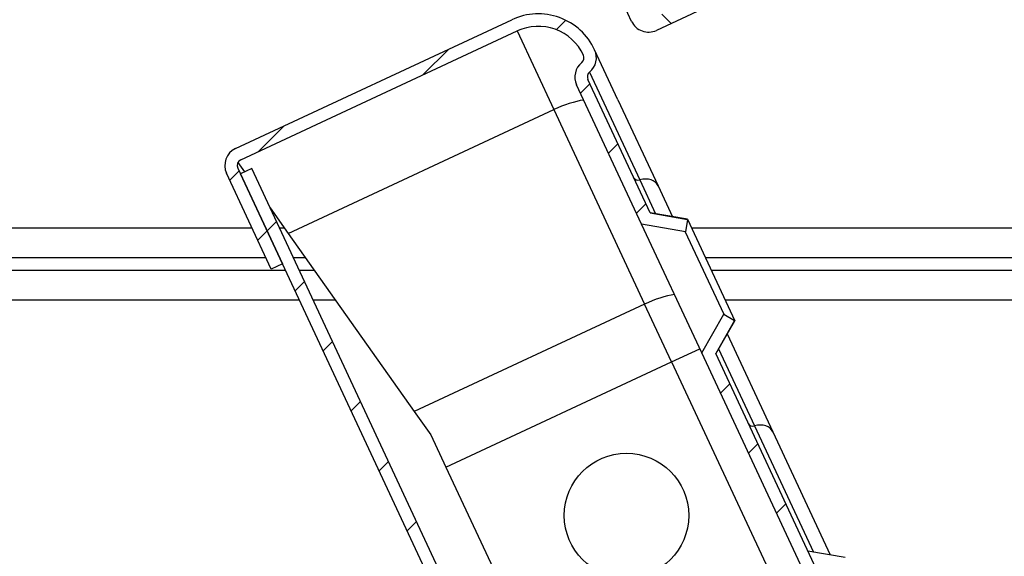
# Model space of a CAD drawing. Units: millimetres. Extents: x 3518 to 9219, y -221 to 4022.
# Drawn here: x 8285 to 8364, y 2509 to 2552 of the extents above; entities that cross this region are included whole.
import ezdxf

# ---------------------------------------------------------------- set-up
doc = ezdxf.new("R2010")
doc.units = ezdxf.units.MM
doc.layers.add('FAKRO LOFT LADDERS', color=7, linetype='Continuous')
doc.layers.add('FAKRO TEXT', color=80, linetype='Continuous', lineweight=9)
doc.styles.get("Standard").update_dxf_attribs({"font": 'ARIAL.TTF'})
doc.dimstyles.new('FAKRO', dxfattribs={"dimscale": 5, "dimtxt": 4, "dimasz": 1.5, "dimexe": 2, "dimexo": 15, "dimgap": 0.5, "dimtad": 1, "dimdec": 0, "dimrnd": 0.1, "dimzin": 1, "dimdsep": 46, "dimtxsty": 'Standard', "dimblk": 'OBLIQUE', "dimcen": 30, "dimclrd": 3, "dimclre": 3, "dimclrt": 3, "dimadec": 0, "dimazin": 0, "dimtfac": 1, "dimtdec": 0, "dimtix": 1, "dimtmove": 2, "dimatfit": 3, "dimldrblk": 'OBLIQUE', "dimfxl": 1, "dimtolj": 1, "dimarcsym": 0})
pattern_1 = [(45, (0, 0), (-7.071067811865475, 7.071067811865476), [])]

# ---------------------------------------------------------------- blocks, each defined once
blk = doc.blocks.new('_OBLIQUE')
at = {"color": 0, "linetype": 'ByBlock', "lineweight": -2}
blk.add_line((-0.5, -0.5), (0.5, 0.5), dxfattribs=at)
blk = doc.blocks.new('*D22')
at = {"layer": 'Defpoints', "color": 0, "transparency": 16777216}
for p in [(8658.668093611292, 2754.700626723756), (7478.668093611292, 2489.531815050741), (8658.668093611292, 2489.531815050741)]:
    blk.add_point(p, dxfattribs=at)
at = {"layer": 'FAKRO TEXT', "color": 3, "lineweight": -2, "transparency": 16777216}
for p, q in [((7478.668093611292, 2564.531815050741), (7478.668093611292, 2764.700626723756)), ((8658.668093611292, 2564.531815050741), (8658.668093611292, 2764.700626723756)), ((7478.668093611292, 2754.700626723756), (8658.668093611292, 2754.700626723756))]:
    blk.add_line(p, q, dxfattribs=at)
at = {"layer": 'FAKRO TEXT', "color": 3, "lineweight": -2, "transparency": 16777216, "xscale": 7.5, "yscale": 7.5, "zscale": 7.5, "rotation": 180}
blk.add_blockref('_OBLIQUE', (7478.668093611292, 2754.700626723756), dxfattribs=at)
at = {"layer": 'FAKRO TEXT', "color": 3, "lineweight": -2, "transparency": 16777216, "xscale": 7.5, "yscale": 7.5, "zscale": 7.5}
blk.add_blockref('_OBLIQUE', (8658.668093611292, 2754.700626723756), dxfattribs=at)
at = {"layer": 'FAKRO TEXT', "color": 3, "transparency": 16777216, "insert": (8068.668093611292, 2772.200626723756), "char_height": 20, "attachment_point": 5}
blk.add_mtext('\\A1;{\\H1.5x;L}', dxfattribs=at)
blk = doc.blocks.new('SE4')
at = {"layer": 'FAKRO LOFT LADDERS'}
h = blk.add_hatch(dxfattribs=at)
h.set_pattern_fill('LINE', color=256, scale=6.299212598425197, angle=135, style=0)
h.set_pattern_definition([(135, (0, 0), (-14.14213562373095, -14.14213562373095), [])])
edge = h.paths.add_edge_path()
edge.add_line((2033.4487664517, 1539.068857935842), (1998.090233230345, 1614.895477128104))
edge.add_spline(control_points=[(1998.090233230345, 1614.895477128105), (1999.106400311408, 1616.661583445001), (2000.121942398397, 1618.428048139102), (2001.135651885263, 1620.195563662554)], knot_values=[0, 0, 0, 0, 1, 1, 1, 1], degree=3, periodic=0)
edge.add_spline(control_points=[(2001.135651885263, 1620.195563662554), (2000.556349977807, 1620.532244071688), (1999.977216789714, 1620.86921332767), (1999.398398224635, 1621.206721216947)], knot_values=[0, 0, 0, 0, 1, 1, 1, 1], degree=3, periodic=0)
edge.add_spline(control_points=[(1999.398398224635, 1621.206721216947), (1998.214173997341, 1619.134998169057), (1997.025584453488, 1617.065784410576), (1995.836095671901, 1614.99708755567)], knot_values=[0, 0, 0, 0, 1, 1, 1, 1], degree=3, periodic=0)
edge.add_line((1995.836095671901, 1614.99708755567), (2031.636150877629, 1538.223621412361))
edge.add_arc((2034.355074238738, 1539.491476197582), 3, 205.0000000000013, 280.522487814071)
edge.add_arc((2035.085559941224, 1535.558742970111), 1, 25.000000000005286, 100.52248781405672, ccw=False)
edge.add_arc((2028.741405431971, 1532.600415137927), 8, -64.99999999992849, 25, ccw=False)
edge.add_line((2032.122351525904, 1525.349952841637), (1987.7132699611, 1504.641658016338))
edge.add_arc((1987.290651699357, 1505.547965803376), 1, 205.0000000000226, 295.0000000000053, ccw=False)
edge.add_line((1986.384343912323, 1505.125347541634), (1979.199833462731, 1520.532579921258))
edge.add_line((1979.199833462731, 1520.532579921258), (1977.38721788865, 1519.687343397771))
edge.add_line((1977.387217888649, 1519.687343397772), (1984.57172833825, 1504.280111018152))
edge.add_arc((1987.290651699357, 1505.547965803376), 3, 205.0000000000362, 295.0000000000013)
edge.add_line((1988.55850648458, 1502.829042442266), (2032.967588049385, 1523.537337267564))
edge.add_arc((2028.741405431971, 1532.600415137927), 10, 295.000000000057, 384.9999999999999)
edge.add_arc((2035.085559941224, 1535.558742970111), 3, 25.00000000000132, 100.522487814066)
edge.add_arc((2034.355074238738, 1539.491476197582), 1, 204.9999999999934, 280.52248781406945, ccw=False)
h = blk.add_hatch(dxfattribs=at)
h.set_pattern_fill('LINE', color=256, scale=3.149606299212599, angle=45, style=0)
h.set_pattern_definition(pattern_1)
edge = h.paths.add_edge_path()
edge.add_line((1987.557234303953, 1473.483566219457), (1977.555796787042, 1494.931718189517))
edge.add_arc((1978.462104574079, 1495.354336451258), 1, 129.4775121859318, 204.9999999999934, ccw=False)
edge.add_arc((1975.919003297517, 1498.441833155248), 3, 309.4775121859245, 385.0000000000207)
edge.add_arc((1969.574848788263, 1495.483505323063), 10, 25.0000000000069, 115.0000000000011)
edge.add_line((1965.348666170856, 1504.54658319343), (1920.93958460606, 1483.838288368136))
edge.add_arc((1922.207439391281, 1481.119365007025), 3, 114.9999999999935, 204.9999999999877)
edge.add_line((1919.488516030171, 1479.851510221803), (1926.673026479762, 1464.444277842181))
edge.add_line((1926.673026479762, 1464.444277842181), (1928.485642053836, 1465.289514365661))
edge.add_line((1928.485642053834, 1465.289514365661), (1921.301131604243, 1480.696746745285))
edge.add_arc((1922.207439391281, 1481.119365007025), 1, 114.99999999999349, 205.0000000000171, ccw=False)
edge.add_line((1921.784821129539, 1482.025672794062), (1966.193902694335, 1502.733967619357))
edge.add_arc((1969.574848788263, 1495.483505323063), 8, 25.000000000003695, 114.9999999999979, ccw=False)
edge.add_arc((1975.919003297517, 1498.441833155248), 1, -50.522487814078204, 25.00000000001711, ccw=False)
edge.add_arc((1978.462104574079, 1495.354336451258), 3, 129.4775121859306, 204.9999999999974)
edge.add_line((1975.743181212969, 1494.086481666035), (1986.186140714253, 1471.691482744929))
edge.add_spline(control_points=[(1986.186140714253, 1471.69148274493), (1988.535445697278, 1471.272950846109), (1990.88456749179, 1470.853398024556), (1993.232800017133, 1470.428889242002)], knot_values=[0, 0, 0, 0, 1, 1, 1, 1], degree=3, periodic=0)
edge.add_spline(control_points=[(1993.232800017133, 1470.428889242002), (1993.34631152064, 1471.089236718585), (1993.460437706781, 1471.749477987646), (1993.574893519406, 1472.409662302416)], knot_values=[0, 0, 0, 0, 1, 1, 1, 1], degree=3, periodic=0)
edge.add_spline(control_points=[(1993.574893519406, 1472.409662302416), (1991.569296314923, 1472.76925319525), (1989.56332850509, 1473.12676434526), (1987.557234303953, 1473.483566219457)], knot_values=[0, 0, 0, 0, 1, 1, 1, 1], degree=3, periodic=0)
h = blk.add_hatch(dxfattribs=at)
h.set_pattern_fill('LINE', color=256, scale=3.149606299212599, angle=45, style=0)
h.set_pattern_definition(pattern_1)
h.paths.add_polyline_path([(1985.96172565057, 1342.031655328677), (1987.774341224645, 1342.876891852158), (1923.536365440057, 1480.635675481729), (1921.723749865985, 1479.790438958247)])
h = blk.add_hatch(dxfattribs=at)
h.set_pattern_fill('LINE', color=256, scale=3.149606299212599, angle=45, style=0)
h.set_pattern_definition(pattern_1)
edge = h.paths.add_edge_path()
edge.add_line((2033.448766451693, 1375.068857935848), (1998.09023323034, 1450.895477128106))
edge.add_spline(control_points=[(1998.090233230338, 1450.895477128107), (1999.106400311397, 1452.661583445003), (2000.121942398389, 1454.428048139103), (2001.135651885255, 1456.195563662554)], knot_values=[0, 0, 0, 0, 1, 1, 1, 1], degree=3, periodic=0)
edge.add_spline(control_points=[(2001.135651885255, 1456.195563662554), (2000.5563499778, 1456.532244071688), (1999.977216789706, 1456.86921332767), (1999.398398224628, 1457.206721216947)], knot_values=[0, 0, 0, 0, 1, 1, 1, 1], degree=3, periodic=0)
edge.add_spline(control_points=[(1999.398398224628, 1457.206721216947), (1998.21417399733, 1455.134998169058), (1997.02558445348, 1453.065784410578), (1995.83609567189, 1450.997087555672)], knot_values=[0, 0, 0, 0, 1, 1, 1, 1], degree=3, periodic=0)
edge.add_line((1995.83609567189, 1450.997087555672), (2031.636150877617, 1374.223621412367))
edge.add_arc((2034.355074238727, 1375.491476197588), 3, 204.9999999999916, 280.5224878140668)
edge.add_arc((2035.085559941217, 1371.558742970116), 1, 24.999999999993406, 100.52248781407178, ccw=False)
edge.add_arc((2028.74140543196, 1368.600415137932), 8, -64.9999999999963, 25, ccw=False)
edge.add_line((2032.122351525886, 1361.349952841639), (1987.71326996109, 1340.641658016344))
edge.add_arc((1987.29065169935, 1341.547965803381), 1, 205.0000000000052, 294.99999999999346, ccw=False)
edge.add_line((1986.384343912312, 1341.125347541641), (1979.19983346272, 1356.532579921264))
edge.add_line((1979.199833462721, 1356.532579921263), (1977.387217888647, 1355.687343397781))
edge.add_line((1977.387217888645, 1355.687343397781), (1984.571728338237, 1340.280111018158))
edge.add_arc((1987.29065169935, 1341.547965803381), 3, 205.0000000000128, 295.0000000000013)
edge.add_line((1988.558506484569, 1338.829042442271), (2032.967588049365, 1359.537337267566))
edge.add_arc((2028.74140543196, 1368.600415137932), 10, 295.0000000000028, 385.0000000000011)
edge.add_arc((2035.085559941217, 1371.558742970116), 3, 24.99999999999345, 100.5224878140668)
edge.add_arc((2034.355074238727, 1375.491476197588), 1, 204.9999999999934, 280.52248781407184, ccw=False)
for p, q in [((2032.967588049385, 1523.537337267564), (1988.55850648458, 1502.829042442266)), ((1984.571728338251, 1504.280111018152), (1977.387217888649, 1519.687343397772)), ((1920.939584606058, 1483.838288368135), (1965.348666170856, 1504.54658319343)), ((1921.784821129539, 1482.025672794062), (1966.193902694336, 1502.733967619356)), ((1966.193902694336, 1502.733967619356), (1972.085068978613, 1490.100320752855)), ((1982.386850657713, 1491.67009447997), (1978.637926658626, 1499.709687940472)), ((1977.826329254938, 1496.126210627256), (1985.898492703793, 1478.815400247703)), ((1986.186140714253, 1471.69148274493), (1975.743181212969, 1494.086481666035)), ((1987.557234303953, 1473.483566219457), (1977.555796787045, 1494.931718189517)), ((1982.386850657713, 1491.67009447997), (1988.823380890317, 1477.866910852082)), ((1929.396272797792, 1470.194208176322), (1972.085068978613, 1490.100320752855)), ((1972.085068978613, 1490.100320752855), (1986.663433979302, 1458.836916119165)), ((1921.325560109668, 1481.59084027961), (1922.382882802012, 1480.097797694059)), ((1926.673026479762, 1464.444277842181), (1919.488516030171, 1479.851510221803)), ((1921.301131604243, 1480.696746745284), (1928.485642053834, 1465.289514365661)), ((1923.536365440057, 1480.635675481729), (1921.723749865985, 1479.790438958247)), ((1985.96172565057, 1342.031655328677), (1921.723749865985, 1479.790438958248)), ((1987.774341224645, 1342.876891852158), (1923.536365440057, 1480.635675481729)), ((1985.898492703793, 1478.815400247703), (1988.442238157972, 1473.360320517208)), ((1988.823380890317, 1477.866910852083), (1991.147251787279, 1472.883353631177)), ((1926.494693272241, 1474.291520972477), (1929.396272797792, 1470.194208176322)), ((1993.551708346662, 1472.459383065815), (1987.540566948199, 1473.519309479218)), ((1987.557234303953, 1473.483566219457), (1993.574893519406, 1472.409662302416)), ((1995.83609567189, 1450.997087555672), (1986.186140714253, 1471.69148274493)), ((1993.232800017133, 1470.428889242002), (1986.186140714253, 1471.69148274493)), ((1993.574893519406, 1472.409662302416), (1993.232800017133, 1470.428889242002)), ((1993.551708346662, 1472.459383065815), (2001.158837057996, 1456.145842899155)), ((1697.242217787436, 1471.068142847899), (1923.58426750101, 1471.068142847899)), ((1927.997779176862, 1471.068142847899), (1928.777381569351, 1471.068142847899)), ((1929.396272797792, 1470.194208176322), (1949.658893186424, 1441.581415360938)), ((1999.426786250428, 1457.145842899155), (1993.20441199133, 1470.489767559794)), ((1994.20045431461, 1471.068142847899), (2126.832786811756, 1471.068142847899)), ((1925.822544260154, 1466.268142847899), (1699.48049454658, 1466.2681428479)), ((1928.485642053834, 1465.289514365661), (1926.673026479762, 1464.444277842181)), ((1932.176580609201, 1466.268142847899), (1930.236055936006, 1466.268142847899)), ((2129.0710635709, 1466.268142847899), (1996.438731073755, 1466.268142847899)), ((1702.619865700821, 1464.268142847905), (1928.961915414387, 1464.268142847905)), ((1931.168671252311, 1464.268142847905), (1933.592913542467, 1464.268142847905)), ((1997.371346390064, 1464.268142847905), (2130.003678887206, 1464.268142847904)), ((1931.200192173532, 1459.468142847904), (1704.858142459962, 1459.468142847904)), ((1936.992112582317, 1459.468142847904), (1933.406948011456, 1459.468142847904)), ((1986.663433979302, 1458.836916119165), (1949.658893186424, 1441.581415360938)), ((1990.99889730987, 1449.539485003142), (1986.663433979302, 1458.836916119165)), ((2132.24195564635, 1459.468142847904), (1999.609623149205, 1459.468142847904)), ((1995.83609567189, 1450.997087555672), (1999.398398224628, 1457.206721216947)), ((1999.398398224628, 1457.206721216947), (2001.135651885255, 1456.195563662554)), ((2001.135651885255, 1456.195563662554), (1998.090233230338, 1450.895477128107)), ((1998.106900586092, 1450.859733868346), (2001.158837057996, 1456.145842899155)), ((1999.938062469235, 1454.031399286832), (2007.263846480426, 1438.321204776673)), ((1990.99889730987, 1449.539485003142), (1995.530436245052, 1451.652576311845)), ((2031.636150877617, 1374.223621412367), (1995.83609567189, 1450.997087555672)), ((2033.448766451693, 1375.068857935848), (1998.090233230338, 1450.895477128107)), ((1998.564691056879, 1451.652650222968), (2004.338958293905, 1439.269694172293)), ((1954.746585828405, 1432.634754533514), (1990.99889730987, 1449.539485003142)), ((1990.99889730987, 1449.539485003142), (2007.317356910353, 1414.544435457855)), ((1949.658893186424, 1441.581415360938), (1952.340359085127, 1437.794924436785)), ((2004.338958293905, 1439.269694172293), (2013.799333862411, 1418.981853295008)), ((2007.263846480426, 1438.321204776673), (2016.504347491718, 1418.504886408978)), ((1952.340359085127, 1437.794924436786), (1954.746585828405, 1432.634754533514)), ((1954.746585828405, 1432.634754533514), (1971.065045428884, 1397.639704988227)), ((2018.908804051105, 1418.080915843616), (2012.897662652642, 1419.140842257018))]:
    blk.add_line(p, q, dxfattribs=at)
blk.add_circle((1983.750894730489, 1424.857449780909), 10, dxfattribs=at)
for centre, radius, start, end in [((1969.574848788263, 1495.483505323063), 9.999999999999998, 24.99999999999816, 115.0000000000926), ((1969.574848788263, 1495.483505323063), 7.999999999999928, 24.99999999999816, 115.0000000000926), ((1987.290651699357, 1505.547965803376), 2.999999999999992, 205.0000000000218, 295.0000000000926), ((1975.919003297517, 1498.441833155248), 1.000000000000028, 309.4775121859401, 25.00000000002177), ((1975.919003297517, 1498.441833155248), 3.000000000000019, 309.4775121859401, 24.99999999999816), ((1978.462104574079, 1495.354336451258), 2.999999999999968, 129.4775121859401, 204.9999999999982), ((1978.462104574079, 1495.354336451258), 0.9999999999999403, 129.4775121859401, 204.9999999999982), ((1922.207439391281, 1481.119365007025), 2.999999999999942, 115.0000000000926, 204.9999999998951), ((1922.207439391281, 1481.119365007025), 1.000000000000064, 115.0000000000926, 204.9999999999982)]:
    blk.add_arc(centre, radius, start, end, dxfattribs=at)
for centre, major_axis, ratio, start_param, end_param in [((1973.323772787346, 1487.443911862563), (7.250462296293226, 3.380946093925641), 0.3663778641605325, 0.8956647938579518, 1.570796326794886), ((1985.82983776199, 1479.554181641317), (-0.9063077870367088, -0.4226182617407259), 0.7214884234391771, 0, 1.318116071652974), ((1986.104457529207, 1476.599056066861), (-2.718923361110126, -1.267854785222011), 0.7214884234391321, 3.141592653589807, 4.459708725242617), ((1987.902137788034, 1456.180507228873), (7.250462296293114, 3.38094609392564), 0.366377864160513, 0.8956647938578409, 1.570796326794896), ((2004.270303352099, 1440.008475565907), (-0.9063077870364867, -0.4226182617408369), 0.7214884234391921, 0, 1.318116071652893), ((2004.544923119316, 1437.053349991451), (-2.718923361109905, -1.267854785222067), 0.7214884234391793, 3.141592653589829, 4.459708725242638)]:
    blk.add_ellipse(centre, major_axis=major_axis, ratio=ratio, start_param=start_param, end_param=end_param, dxfattribs=at)

msp = doc.modelspace()

# ---------------------------------------------------------------- block references
at = {"layer": 'FAKRO LOFT LADDERS', "xscale": 0.5, "yscale": 0.5, "zscale": 0.5}
msp.add_blockref('SE4', (7342.159527399577, 1799.858882675732), dxfattribs=at)

# ---------------------------------------------------------------- dimensions: what is measured, and where the dimension line sits
at = {"layer": 'FAKRO TEXT'}
dim = msp.add_linear_dim(base=(8658.668093611292, 2754.700626723756), p1=(7478.668093611292, 2489.531815050741), p2=(8658.668093611292, 2489.531815050741), text='{\\H1.5x;L}', dimstyle='FAKRO', dxfattribs=at)
dim.commit()
dim.dimension.update_dxf_attribs({"geometry": '*D22', "text_midpoint": (8068.668093611292, 2772.200626723756)})

doc.saveas('drawing.dxf')
